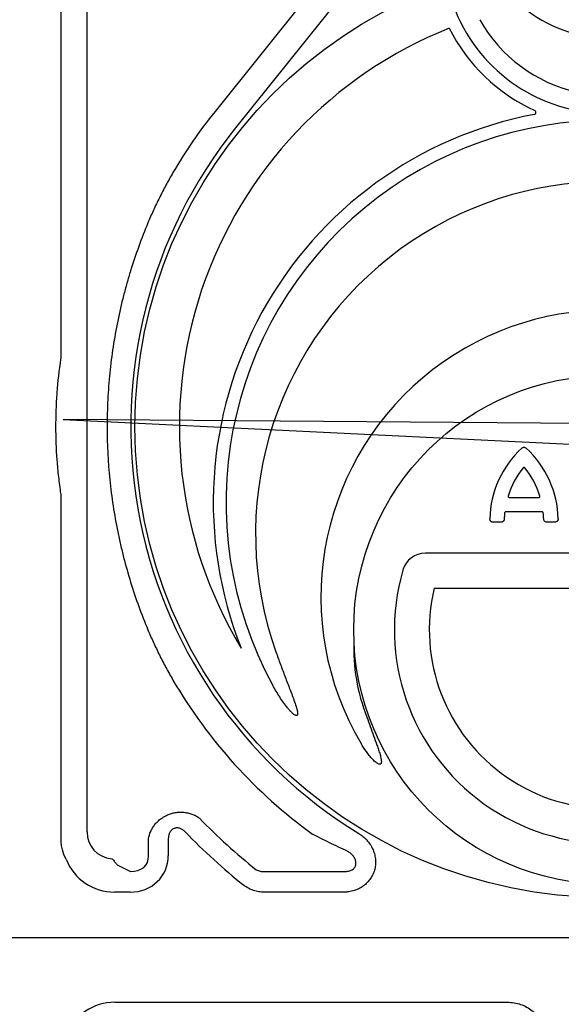
# Model space of a CAD drawing. Units: inches. Extents: x 4235 to 29430, y 2626 to 16572.
# Drawn here: x 9617 to 10115, y 13413 to 14318 of the extents above; entities that cross this region are included whole.
import ezdxf
from ezdxf import colors
from ezdxf.entities.mleader import LeaderData, LeaderLine
from ezdxf.math import Vec2, Vec3

# ---------------------------------------------------------------- set-up
doc = ezdxf.new("R2010")
doc.units = ezdxf.units.IN
doc.header["$LTSCALE"] = 0.25
doc.header["$MEASUREMENT"] = 0
doc.layers.add('HD', color=7, linetype='Continuous')
doc.layers.add('Text', color=7, linetype='Continuous')
doc.styles.get("Standard").update_dxf_attribs({"font": 'arial.ttf'})

msp = doc.modelspace()

# ---------------------------------------------------------------- linework, layer by layer
at = {"layer": 'HD'}
for p, q in [((9654.737, 14007.3479), (9654.737, 14549.3046)), ((9678.5943, 13571.4946), (9678.5943, 14546.5066)), ((10009.5891, 14500.2191), (9796.2629, 14233.9685)), ((10028.4785, 14485.0845), (9815.1523, 14218.8339)), ((9654.737, 13564.6814), (9654.737, 13881.5126)), ((10066.5675, 13879.1126), (10093.9918, 13879.1126)), ((10097.0835, 13865.8009), (10063.4757, 13865.8009)), ((10059.2585, 13856.3014), (10051.7386, 13856.3014)), ((10108.8206, 13856.3014), (10101.3008, 13856.3014)), ((10325.6297, 13827.8258), (9989.6364, 13827.8258)), ((9997.7954, 13795.7101), (10317.4706, 13795.7101)), ((9735.111, 13549.5231), (9735.111, 13565.1503)), ((9753.3286, 13565.1503), (9753.3286, 13549.5231)), ((9718.3983, 13535.2853), (9706.635, 13540.9841)), ((9841.4892, 13535.2853), (9914.5889, 13535.2853)), ((9718.3983, 13516.193), (9703.8074, 13516.193)), ((9914.5889, 13516.193), (9841.4892, 13516.193)), ((9628.3408, 13474.3001), (9605.1089, 13474.3001)), ((10671.4742, 13474.3001), (9643.7918, 13474.3001)), ((9704.1742, 13415.0009), (10065.2752, 13415.0009))]:
    msp.add_line(p, q, dxfattribs=at)
for centre, radius in [((10155.4541, 13944.0577), 432.7488), ((10157.633, 13757.3475), 233.911)]:
    msp.add_circle(centre, radius, dxfattribs=at)
for centre, radius, start, end in [((10157.633, 14424.2538), 122.5876, 229.8497266, 310.1502734), ((10157.633, 14383.5415), 151.517, 202.1789481, 337.8210519), ((10157.633, 14383.5415), 134.7276, 208.9667476, 257.7538977), ((10157.633, 13944.4302), 394.1306, 111.7509563, 211.1432077), ((10157.633, 14383.5415), 163.2999, 206.5695755, 245.5738288), ((10157.633, 13944.4302), 463.0559, 141.2974667, 149.7503787), ((10157.633, 13874.6377), 362.9841, 100.7917127, 201.6713447), ((10157.633, 13874.6377), 351.2012, 331.3563504, 208.6436521), ((10157.633, 13944.4302), 438.8513, 141.2974667, 238.5078606), ((10157.633, 13845.5575), 324.0842, 345.9834992, 199.5477179), ((10157.633, 13787.3971), 263.9605, 329.3841057, 210.6158874), ((10140.292, 13857.1896), 91.4731, 132.6503776, 178.7005422), ((10020.2673, 13857.1896), 91.4731, 1.2994578, 47.3496224), ((10140.292, 13857.1896), 78.1615, 141.0235303, 162.7524831), ((10020.2673, 13857.1896), 78.1615, 17.2475169, 38.9764697), ((10140.292, 13857.1896), 78.1615, 174.3159787, 178.5800012), ((10020.2673, 13857.1896), 78.1615, 1.4199988, 5.6840213), ((9989.6364, 13806.3232), 21.5025, 90, 163.7471182), ((10157.633, 13757.3475), 196.4925, 163.7471182, 16.2528818), ((10157.633, 13757.3475), 164.3768, 166.5037512, 13.4962488), ((10097.5344, 13740.6618), 173.7503, 177.7011801, 201.4748611), ((10157.633, 13944.4302), 463.0559, 210.2496213, 234.0466461), ((10157.633, 13944.4302), 520.4261, 223.8227297, 231.5542266), ((10157.633, 13944.4302), 538.6437, 223.8227297, 231.5542266)]:
    msp.add_arc(centre, radius, start, end, dxfattribs=at)
for centre, major_axis, ratio, start_param, end_param in [((9709.9803, 13576.3647), (26.821, 19.3414), 0.84279878, 2.59827531, 3.88912633), ((9704.5437, 13565.4078), (21.9554, 44.2496), 0.98117264, 2.42063542, 3.59464986), ((9716.1928, 13551.6276), (33.8762, -16.4115), 0.92705303, 5.19393277, 6.70530295), ((9716.1928, 13551.6276), (17.7017, -8.5756), 0.78850091, 5.19393277, 6.70530295), ((9704.5437, 13366.3488), (34.5327, -34.5327), 0.99243251, 2.35999259, 3.54154585)]:
    msp.add_ellipse(centre, major_axis=major_axis, ratio=ratio, start_param=start_param, end_param=end_param, dxfattribs=at)
for points, knots in [([(10089.6682, 14231.2022), (10090.0751, 14231.2798), (10090.4507, 14231.4785), (10091.0232, 14232.0668), (10091.2125, 14232.4566), (10091.3108, 14233.2692), (10091.2191, 14233.6948), (10090.8042, 14234.4005), (10090.4825, 14234.6864), (10090.1052, 14234.8578)], [0, 0, 0, 0, 0.25, 0.25, 0.5, 0.5, 0.75, 0.75, 1, 1, 1, 1]), ([(9757.6273, 14177.7031), (9755.3903, 14173.8673), (9753.2403, 14170.0298), (9749.0987, 14162.3457), (9747.1073, 14158.4991), (9743.2758, 14150.7966), (9741.4357, 14146.9407), (9737.9059, 14139.2252), (9736.2113, 14135.3535), (9734.6172, 14131.5403)], [0, 0, 0, 0, 0.25, 0.25, 0.5, 0.5, 0.75, 0.75, 1, 1, 1, 1]), ([(9734.6172, 14131.5403), (9731.6485, 14124.4389), (9728.8263, 14117.2126), (9723.5055, 14102.5479), (9721.005, 14095.1053), (9717.5045, 14083.7689), (9716.3781, 14079.9567), (9714.218, 14072.2996), (9713.1845, 14068.4559), (9710.2242, 14056.8793), (9708.4376, 14049.101), (9703.6459, 14025.5817), (9701.2072, 14009.6569), (9698.7401, 13985.3834), (9698.1166, 13977.2278), (9697.4908, 13964.8938), (9697.3338, 13960.7572), (9697.1262, 13952.5087), (9697.0752, 13948.394), (9697.0812, 13927.8669), (9697.9177, 13911.5941), (9701.1912, 13879.335), (9703.6284, 13863.3488), (9707.6675, 13843.5438), (9708.5258, 13839.5891), (9710.3296, 13831.7493), (9711.2763, 13827.8578), (9714.2474, 13816.2666), (9716.4027, 13808.65), (9723.3694, 13786.1183), (9728.6807, 13771.5207), (9734.6172, 13757.3202)], [0, 0, 0, 0, 0.0625, 0.0625, 0.125, 0.125, 0.15625, 0.15625, 0.1875, 0.1875, 0.25, 0.25, 0.375, 0.375, 0.4375, 0.4375, 0.46875, 0.46875, 0.5, 0.5, 0.625, 0.625, 0.75, 0.75, 0.78125, 0.78125, 0.8125, 0.8125, 0.875, 0.875, 1, 1, 1, 1]), ([(9654.6563, 13882.5951), (9653.8903, 13887.7152), (9653.2202, 13892.8466), (9652.0713, 13903.1323), (9651.5922, 13908.2894), (9650.4439, 13923.7655), (9650.0618, 13934.0937), (9650.0619, 13949.6021), (9650.1577, 13954.7763), (9650.5412, 13965.1214), (9650.8286, 13970.2852), (9651.9773, 13985.7502), (9653.1242, 13996.0253), (9654.6563, 14006.2654)], [0, 0, 0, 0, 0.125, 0.125, 0.25, 0.25, 0.5, 0.5, 0.625, 0.625, 0.75, 0.75, 1, 1, 1, 1]), ([(10078.3169, 13924.4683), (10078.5836, 13924.714), (10078.8899, 13924.9054), (10079.3939, 13925.1026), (10079.5658, 13925.152), (10079.9175, 13925.2187), (10080.0992, 13925.2359), (10080.4585, 13925.236), (10080.6366, 13925.2194), (10080.9892, 13925.1531), (10081.1649, 13925.1028), (10081.6655, 13924.9071), (10081.9757, 13924.714), (10082.2424, 13924.4683)], [0, 0, 0, 0, 0.25, 0.25, 0.375, 0.375, 0.5, 0.5, 0.625, 0.625, 0.75, 0.75, 1, 1, 1, 1]), ([(10081.0303, 13906.3533), (10080.8483, 13906.5783), (10080.5646, 13906.713), (10079.9934, 13906.7126), (10079.711, 13906.5783), (10079.5289, 13906.3533)], [0, 0, 0, 0, 0.5, 0.5, 1, 1, 1, 1]), ([(10065.6452, 13880.3645), (10065.6001, 13880.2193), (10065.5897, 13880.0656), (10065.6393, 13879.7678), (10065.6998, 13879.6248), (10065.968, 13879.2615), (10066.2633, 13879.1126), (10066.5675, 13879.1126)], [0, 0, 0, 0, 0.25, 0.25, 0.5, 0.5, 1, 1, 1, 1]), ([(10093.9918, 13879.1126), (10094.1439, 13879.1126), (10094.2937, 13879.1481), (10094.5635, 13879.2838), (10094.6821, 13879.384), (10094.9496, 13879.7478), (10095.0042, 13880.074), (10094.914, 13880.3645)], [0, 0, 0, 0, 0.25, 0.25, 0.5, 0.5, 1, 1, 1, 1]), ([(10051.7386, 13856.3014), (10051.5445, 13856.3014), (10051.3537, 13856.3206), (10050.9782, 13856.3958), (10050.7916, 13856.4529), (10050.4366, 13856.6018), (10050.2684, 13856.693), (10049.9504, 13856.9087), (10049.8004, 13857.0341), (10049.3984, 13857.445), (10049.1841, 13857.7762), (10048.9034, 13858.4885), (10048.8336, 13858.8759), (10048.8424, 13859.264)], [0, 0, 0, 0, 0.125, 0.125, 0.25, 0.25, 0.375, 0.375, 0.5, 0.5, 0.75, 0.75, 1, 1, 1, 1]), ([(10062.1545, 13859.1266), (10062.1452, 13858.7501), (10062.0638, 13858.3826), (10061.8401, 13857.8682), (10061.75, 13857.7059), (10061.5388, 13857.3993), (10061.4165, 13857.2542), (10061.017, 13856.8641), (10060.6973, 13856.6551), (10060.0092, 13856.3753), (10059.6351, 13856.3014), (10059.2585, 13856.3014)], [0, 0, 0, 0, 0.25, 0.25, 0.375, 0.375, 0.5, 0.5, 0.75, 0.75, 1, 1, 1, 1]), ([(10063.4757, 13865.8009), (10063.2367, 13865.8009), (10063.0028, 13865.7104), (10062.6515, 13865.3922), (10062.5385, 13865.1687), (10062.5148, 13864.9309)], [0, 0, 0, 0, 0.5, 0.5, 1, 1, 1, 1]), ([(10098.0444, 13864.9309), (10098.0208, 13865.1687), (10097.9075, 13865.3925), (10097.5561, 13865.7106), (10097.3225, 13865.8009), (10097.0835, 13865.8009)], [0, 0, 0, 0, 0.5, 0.5, 1, 1, 1, 1]), ([(10101.3008, 13856.3014), (10100.9242, 13856.3014), (10100.5549, 13856.3737), (10100.0351, 13856.5845), (10099.8706, 13856.6706), (10099.5589, 13856.8741), (10099.4107, 13856.9928), (10099.0109, 13857.3825), (10098.794, 13857.6969), (10098.4972, 13858.3778), (10098.4141, 13858.7501), (10098.4047, 13859.1266)], [0, 0, 0, 0, 0.25, 0.25, 0.375, 0.375, 0.5, 0.5, 0.75, 0.75, 1, 1, 1, 1]), ([(10111.7169, 13859.264), (10111.7213, 13859.07), (10111.7064, 13858.8787), (10111.6397, 13858.5017), (10111.5869, 13858.3139), (10111.4461, 13857.9556), (10111.3587, 13857.7853), (10111.1503, 13857.4625), (10111.0283, 13857.3096), (10110.6266, 13856.8985), (10110.3004, 13856.6767), (10109.5946, 13856.38), (10109.2089, 13856.3014), (10108.8206, 13856.3014)], [0, 0, 0, 0, 0.125, 0.125, 0.25, 0.25, 0.375, 0.375, 0.5, 0.5, 0.75, 0.75, 1, 1, 1, 1]), ([(9734.6172, 13757.3202), (9736.2126, 13753.504), (9737.8906, 13749.6702), (9741.4033, 13741.989), (9743.2383, 13738.1413), (9747.068, 13730.4383), (9749.0626, 13726.583), (9753.2219, 13718.8635), (9755.3926, 13714.9894), (9757.6273, 13711.1574)], [0, 0, 0, 0, 0.25, 0.25, 0.5, 0.5, 0.75, 0.75, 1, 1, 1, 1]), ([(9852.228, 13737.1216), (9853.5943, 13733.2736), (9854.9877, 13729.4354), (9857.8232, 13721.7769), (9859.2656, 13717.9567), (9862.1796, 13710.3276), (9863.6524, 13706.5191), (9865.8439, 13700.7996), (9866.5711, 13698.8919), (9868.0021, 13695.0675), (9868.7068, 13693.1508), (9870.0532, 13689.2979), (9870.701, 13687.3635), (9871.5251, 13684.4151), (9871.7774, 13683.4212), (9872.0507, 13681.9119), (9872.1244, 13681.4069), (9872.1742, 13680.6427), (9872.1806, 13680.3869), (9872.1544, 13679.8708), (9872.1234, 13679.6145), (9872.011, 13679.2431), (9871.962, 13679.1219), (9871.8296, 13678.9002), (9871.7446, 13678.7988), (9871.5355, 13678.6432), (9871.4132, 13678.5914), (9871.1588, 13678.5405), (9871.0279, 13678.5399), (9870.6413, 13678.5835), (9870.393, 13678.6692), (9869.9208, 13678.8772), (9869.6935, 13679.003), (9869.0336, 13679.4106), (9868.6201, 13679.723), (9867.822, 13680.3786), (9867.4389, 13680.7225), (9866.3182, 13681.7832), (9865.6086, 13682.5283), (9864.2294, 13684.0589), (9863.5615, 13684.8448), (9861.6089, 13687.2367), (9860.3714, 13688.88), (9857.9795, 13692.2298), (9856.8258, 13693.938), (9853.4761, 13699.1252), (9851.387, 13702.6707), (9849.4125, 13706.2857)], [0, 0, 0, 0, 0.125, 0.125, 0.25, 0.25, 0.375, 0.375, 0.4375, 0.4375, 0.5, 0.5, 0.5625, 0.5625, 0.59375, 0.59375, 0.609375, 0.609375, 0.6171875, 0.6171875, 0.625, 0.625, 0.62890625, 0.62890625, 0.6328125, 0.6328125, 0.63671875, 0.63671875, 0.640625, 0.640625, 0.6484375, 0.6484375, 0.65625, 0.65625, 0.671875, 0.671875, 0.6875, 0.6875, 0.71875, 0.71875, 0.75, 0.75, 0.8125, 0.8125, 0.875, 0.875, 1, 1, 1, 1]), ([(9935.8461, 13677.0531), (9936.8764, 13674.2072), (9937.9136, 13671.3637), (9939.9957, 13665.6798), (9941.0411, 13662.8393), (9943.1187, 13657.1538), (9944.1524, 13654.3093), (9945.6486, 13650.0235), (9946.138, 13648.5916), (9947.0783, 13645.7145), (9947.5304, 13644.2692), (9948.145, 13642.0804), (9948.3386, 13641.3486), (9948.6885, 13639.8775), (9948.8455, 13639.1385), (9949.0274, 13638.0193), (9949.0789, 13637.6444), (9949.1527, 13636.8889), (9949.1755, 13636.5059), (9949.1668, 13635.7446), (9949.1384, 13635.366), (9949.0017, 13634.8062), (9948.9399, 13634.623), (9948.7643, 13634.2822), (9948.6483, 13634.1234), (9948.3493, 13633.8755), (9948.1713, 13633.793), (9947.7957, 13633.712), (9947.5991, 13633.7118), (9947.0334, 13633.7805), (9946.6687, 13633.9131), (9945.9786, 13634.2318), (9945.6502, 13634.4218), (9945.0109, 13634.834), (9944.7008, 13635.0569), (9943.7998, 13635.749), (9943.2323, 13636.245), (9942.1333, 13637.2744), (9941.6025, 13637.8086), (9940.0491, 13639.4518), (9939.0629, 13640.6029), (9937.1718, 13642.955), (9936.2656, 13644.1586), (9933.6381, 13647.8335), (9932.0067, 13650.3677), (9930.4684, 13652.9672)], [0, 0, 0, 0, 0.125, 0.125, 0.25, 0.25, 0.375, 0.375, 0.4375, 0.4375, 0.5, 0.5, 0.53125, 0.53125, 0.5625, 0.5625, 0.578125, 0.578125, 0.59375, 0.59375, 0.609375, 0.609375, 0.6171875, 0.6171875, 0.625, 0.625, 0.6328125, 0.6328125, 0.640625, 0.640625, 0.65625, 0.65625, 0.671875, 0.671875, 0.6875, 0.6875, 0.71875, 0.71875, 0.75, 0.75, 0.8125, 0.8125, 0.875, 0.875, 1, 1, 1, 1]), ([(9735.111, 13565.1503), (9735.4839, 13567.537), (9736.1676, 13569.8439), (9737.6527, 13573.1864), (9738.2252, 13574.2807), (9739.5364, 13576.4268), (9740.2618, 13577.4564), (9741.8448, 13579.4216), (9742.7032, 13580.3586), (9744.0951, 13581.6932), (9744.5774, 13582.1269), (9745.5656, 13582.9595), (9746.0727, 13583.3598), (9747.6329, 13584.5128), (9748.7261, 13585.2186), (9751.0134, 13586.4957), (9752.1892, 13587.057), (9754.6036, 13588.0287), (9755.8464, 13588.4403), (9758.3782, 13589.1031), (9759.6521, 13589.351), (9761.5746, 13589.6011), (9762.2174, 13589.6642), (9763.5069, 13589.7492), (9764.1554, 13589.7712), (9766.0847, 13589.7748), (9767.3544, 13589.6954), (9769.235, 13589.4573), (9769.8579, 13589.358), (9771.0956, 13589.1197), (9771.7126, 13588.98), (9773.5331, 13588.505), (9774.7054, 13588.1152), (9776.9715, 13587.1967), (9778.0653, 13586.668), (9780.1746, 13585.4716), (9781.1923, 13584.8015), (9782.1531, 13584.0719)], [0, 0, 0, 0, 0.125, 0.125, 0.1875, 0.1875, 0.25, 0.25, 0.3125, 0.3125, 0.34375, 0.34375, 0.375, 0.375, 0.4375, 0.4375, 0.5, 0.5, 0.5625, 0.5625, 0.625, 0.625, 0.65625, 0.65625, 0.6875, 0.6875, 0.75, 0.75, 0.78125, 0.78125, 0.8125, 0.8125, 0.875, 0.875, 0.9375, 0.9375, 1, 1, 1, 1]), ([(9769.0093, 13571.4575), (9768.337, 13572.158), (9767.6119, 13572.7863), (9766.4324, 13573.6027), (9766.0237, 13573.8536), (9765.1704, 13574.3062), (9764.7235, 13574.5082), (9763.8161, 13574.8418), (9763.3527, 13574.9753), (9762.4039, 13575.1658), (9761.915, 13575.2222), (9760.9483, 13575.2428), (9760.4671, 13575.2083), (9759.5089, 13575.0397), (9759.0378, 13574.9054), (9758.1443, 13574.546), (9757.7154, 13574.3192), (9756.9036, 13573.7754), (9756.5315, 13573.4662), (9755.8473, 13572.7815), (9755.5335, 13572.4024), (9754.9802, 13571.6085), (9754.7382, 13571.1921), (9754.3143, 13570.3254), (9754.1314, 13569.8717), (9753.8269, 13568.9517), (9753.7049, 13568.4867), (9753.4173, 13567.0782), (9753.3286, 13566.1217), (9753.3286, 13565.1503)], [0, 0, 0, 0, 0.125, 0.125, 0.1875, 0.1875, 0.25, 0.25, 0.3125, 0.3125, 0.375, 0.375, 0.4375, 0.4375, 0.5, 0.5, 0.5625, 0.5625, 0.625, 0.625, 0.6875, 0.6875, 0.75, 0.75, 0.8125, 0.8125, 0.875, 0.875, 1, 1, 1, 1]), ([(9918.2718, 13553.7079), (9912.4588, 13556.3305), (9906.8659, 13558.9666), (9896.049, 13564.2616), (9890.825, 13566.9206), (9885.7606, 13569.5887)], [0, 0, 0, 0, 0.5, 0.5, 1, 1, 1, 1]), ([(9928.3852, 13570.2166), (9929.7597, 13569.3745), (9931.063, 13568.4436), (9932.9122, 13566.9151), (9933.5108, 13566.3835), (9934.672, 13565.2751), (9935.2361, 13564.6964), (9936.8525, 13562.9122), (9937.8344, 13561.6552), (9939.1621, 13559.6672), (9939.5803, 13558.9874), (9940.3667, 13557.5924), (9940.736, 13556.8743), (9941.7542, 13554.6874), (9942.3124, 13553.1919), (9942.966, 13550.8914), (9943.1531, 13550.115), (9943.4636, 13548.5423), (9943.5873, 13547.7424), (9943.8537, 13545.3473), (9943.8949, 13543.753), (9943.7498, 13541.3652), (9943.6668, 13540.57), (9943.4289, 13538.9807), (9943.2734, 13538.1857), (9942.7071, 13535.8504), (9942.1953, 13534.3431), (9941.2274, 13532.156), (9940.8713, 13531.4394), (9940.0901, 13530.0316), (9939.6665, 13529.3437), (9938.3195, 13527.3603), (9937.3134, 13526.1307), (9935.6474, 13524.4207), (9935.0658, 13523.8733), (9933.8495, 13522.8239), (9933.2142, 13522.3223), (9931.2688, 13520.9157), (9929.9066, 13520.0968), (9927.7711, 13519.0365), (9927.0439, 13518.7112), (9925.5584, 13518.117), (9924.7967, 13517.847), (9922.4953, 13517.1321), (9920.9406, 13516.7804), (9917.7934, 13516.3109), (9916.2007, 13516.193), (9914.5889, 13516.193)], [0, 0, 0, 0, 0.0625, 0.0625, 0.09375, 0.09375, 0.125, 0.125, 0.1875, 0.1875, 0.21875, 0.21875, 0.25, 0.25, 0.3125, 0.3125, 0.34375, 0.34375, 0.375, 0.375, 0.4375, 0.4375, 0.46875, 0.46875, 0.5, 0.5, 0.5625, 0.5625, 0.59375, 0.59375, 0.625, 0.625, 0.6875, 0.6875, 0.71875, 0.71875, 0.75, 0.75, 0.8125, 0.8125, 0.84375, 0.84375, 0.875, 0.875, 0.9375, 0.9375, 1, 1, 1, 1]), ([(9659.392, 13546.3886), (9657.8892, 13549.212), (9656.7344, 13552.1525), (9655.7466, 13555.9824), (9655.5721, 13556.7561), (9655.2706, 13558.3197), (9655.1436, 13559.1113), (9654.8392, 13561.4882), (9654.737, 13563.0808), (9654.737, 13564.6814)], [0, 0, 0, 0, 0.5, 0.5, 0.625, 0.625, 0.75, 0.75, 1, 1, 1, 1]), ([(9914.5889, 13535.2853), (9915.751, 13535.1778), (9916.9188, 13535.1874), (9918.6824, 13535.4333), (9919.274, 13535.5557), (9920.4281, 13535.8903), (9920.9944, 13536.1024), (9922.0996, 13536.6416), (9922.6445, 13536.9739), (9923.3939, 13537.565), (9923.6335, 13537.7778), (9924.089, 13538.2394), (9924.3047, 13538.4885), (9924.6984, 13539.0143), (9924.8788, 13539.2946), (9925.1934, 13539.8724), (9925.3286, 13540.1708), (9925.6683, 13541.0937), (9925.8049, 13541.7537), (9925.8968, 13543.0467), (9925.8576, 13543.6766), (9925.6497, 13544.9113), (9925.4783, 13545.5177), (9925.0477, 13546.6577), (9924.7876, 13547.199), (9924.1965, 13548.236), (9923.8636, 13548.7333), (9922.7947, 13550.1391), (9921.9833, 13550.9747), (9920.2162, 13552.4775), (9919.2714, 13553.1347), (9918.2718, 13553.7079)], [0, 0, 0, 0, 0.125, 0.125, 0.1875, 0.1875, 0.25, 0.25, 0.3125, 0.3125, 0.34375, 0.34375, 0.375, 0.375, 0.40625, 0.40625, 0.4375, 0.4375, 0.5, 0.5, 0.5625, 0.5625, 0.625, 0.625, 0.6875, 0.6875, 0.75, 0.75, 0.875, 0.875, 1, 1, 1, 1]), ([(9702.346, 13546.2166), (9702.2868, 13546.2985), (9702.182, 13546.3879), (9701.8597, 13546.5896), (9701.6504, 13546.6967), (9701.3925, 13546.8129)], [0, 0, 0, 0, 0.5, 0.5, 1, 1, 1, 1]), ([(9702.346, 13546.2166), (9703.0654, 13545.2206), (9703.7811, 13544.2894), (9705.2094, 13542.5472), (9705.9225, 13541.7357), (9706.635, 13540.9841)], [0, 0, 0, 0, 0.5, 0.5, 1, 1, 1, 1]), ([(9834.0458, 13536.8341), (9834.622, 13536.4668), (9835.2187, 13536.1803), (9836.4419, 13535.7252), (9837.072, 13535.5568), (9838.9771, 13535.2049), (9840.2368, 13535.1728), (9841.4892, 13535.2853)], [0, 0, 0, 0, 0.25, 0.25, 0.5, 0.5, 1, 1, 1, 1]), ([(9841.4892, 13516.193), (9839.7911, 13516.193), (9838.1145, 13516.326), (9834.8045, 13516.8561), (9833.171, 13517.2531), (9829.9504, 13518.332), (9828.4054, 13519.0002), (9825.4563, 13520.5883), (9824.0503, 13521.5088), (9822.7185, 13522.5661)], [0, 0, 0, 0, 0.25, 0.25, 0.5, 0.5, 0.75, 0.75, 1, 1, 1, 1]), ([(10065.2752, 13415.0009), (10067.3175, 13415.0009), (10069.3308, 13414.8303), (10073.3016, 13414.1624), (10075.2592, 13413.665), (10079.1165, 13412.3303), (10080.9667, 13411.5095), (10084.5011, 13409.5801), (10086.1881, 13408.4706), (10088.5935, 13406.5806), (10089.3671, 13405.9182), (10090.8473, 13404.5405), (10091.556, 13403.8236), (10093.5887, 13401.5899), (10094.8202, 13399.9906), (10096.4752, 13397.4205), (10096.9908, 13396.5404), (10097.9402, 13394.754), (10098.3758, 13393.8447), (10099.5672, 13391.0693), (10100.2082, 13389.1561), (10100.932, 13386.1884), (10101.132, 13385.1867), (10101.4453, 13383.1871), (10101.5598, 13382.1851), (10101.7782, 13379.1725), (10101.7581, 13377.1554), (10101.4714, 13374.1163), (10101.3325, 13373.1032), (10100.9742, 13371.1102), (10100.7542, 13370.1257), (10099.9743, 13367.2073), (10099.2949, 13365.3084), (10098.0294, 13362.5324), (10097.5661, 13361.62), (10096.5741, 13359.8536), (10096.0436, 13358.9952), (10094.3501, 13356.4933), (10093.0861, 13354.9223), (10090.9817, 13352.7156), (10090.2445, 13352.005), (10088.7263, 13350.6596), (10087.9422, 13350.0214), (10085.5161, 13348.2089), (10083.8004, 13347.1364), (10081.9839, 13346.203)], [0, 0, 0, 0, 0.0625, 0.0625, 0.125, 0.125, 0.1875, 0.1875, 0.25, 0.25, 0.28125, 0.28125, 0.3125, 0.3125, 0.375, 0.375, 0.40625, 0.40625, 0.4375, 0.4375, 0.5, 0.5, 0.53125, 0.53125, 0.5625, 0.5625, 0.625, 0.625, 0.65625, 0.65625, 0.6875, 0.6875, 0.75, 0.75, 0.78125, 0.78125, 0.8125, 0.8125, 0.875, 0.875, 0.90625, 0.90625, 0.9375, 0.9375, 1, 1, 1, 1])]:
    msp.add_open_spline(points, degree=3, knots=knots, dxfattribs=at)
for points in [[(9654.6563, 14006.2654), (9654.71, 14006.6242), (9654.737, 14006.985), (9654.737, 14007.3479)], [(9654.737, 13881.5126), (9654.737, 13881.8754), (9654.71, 13882.2363), (9654.6563, 13882.5951)], [(9643.7918, 13474.3001), (9641.6368, 13474.3001), (9636.8979, 13474.3001), (9631.3361, 13474.3001), (9628.3408, 13474.3001)]]:
    msp.add_open_spline(points, degree=3, dxfattribs=at)

# ---------------------------------------------------------------- leaders
at = {"layer": 'Text'}
ml = msp.add_multileader_mtext('Standard', dxfattribs=at)
ml.set_content('Interior Access Holes - See NOTE 4', color=256)
ml.set_leader_properties()
ml.build(insert=Vec2(0, 0))
ml.multileader.update_dxf_attribs({"text_right_attachment_type": 6, "dogleg_length": 0.36, "arrow_head_size": 161.25})
ctx = ml.context
ctx.base_point, ctx.char_height, ctx.arrow_head_size, ctx.landing_gap_size, ctx.plane_origin = Vec3(13167.7985, 13100.11), 144, 161.25, 0.1512, Vec3(10759.7727, 11365.008)
ctx.right_attachment = 6
notes = []
notes.append((ctx, [(0, (1, 1, 0), (12829.8922, 13100.11), (1, 0), 337.9063, [(2, [(10701.8785, 13943.1578), (9656.8018, 13950.5732), (10271.747, 13920.9116)], 0, [])])]))
ctx.mtext.insert, ctx.mtext.width, ctx.mtext.defined_height, ctx.mtext.flow_direction = Vec3(13167.9496, 13173.3378), 2708.849121, 480.2735, 5
for ctx, leaders in notes:
    for number, flags, end, landing, length, lines in leaders:
        leader = LeaderData()
        leader.index, (leader.has_last_leader_line, leader.has_dogleg_vector, leader.attachment_direction) = number, flags
        leader.last_leader_point, leader.dogleg_vector, leader.dogleg_length = Vec3(end), Vec3(landing), length
        for number, points, colour, breaks in lines:
            line = LeaderLine()
            line.index, line.vertices, line.color, line.breaks = number, Vec3.list(points), colors.encode_raw_color(colour), breaks
            leader.lines.append(line)
        ctx.leaders.append(leader)

doc.saveas('drawing.dxf')
